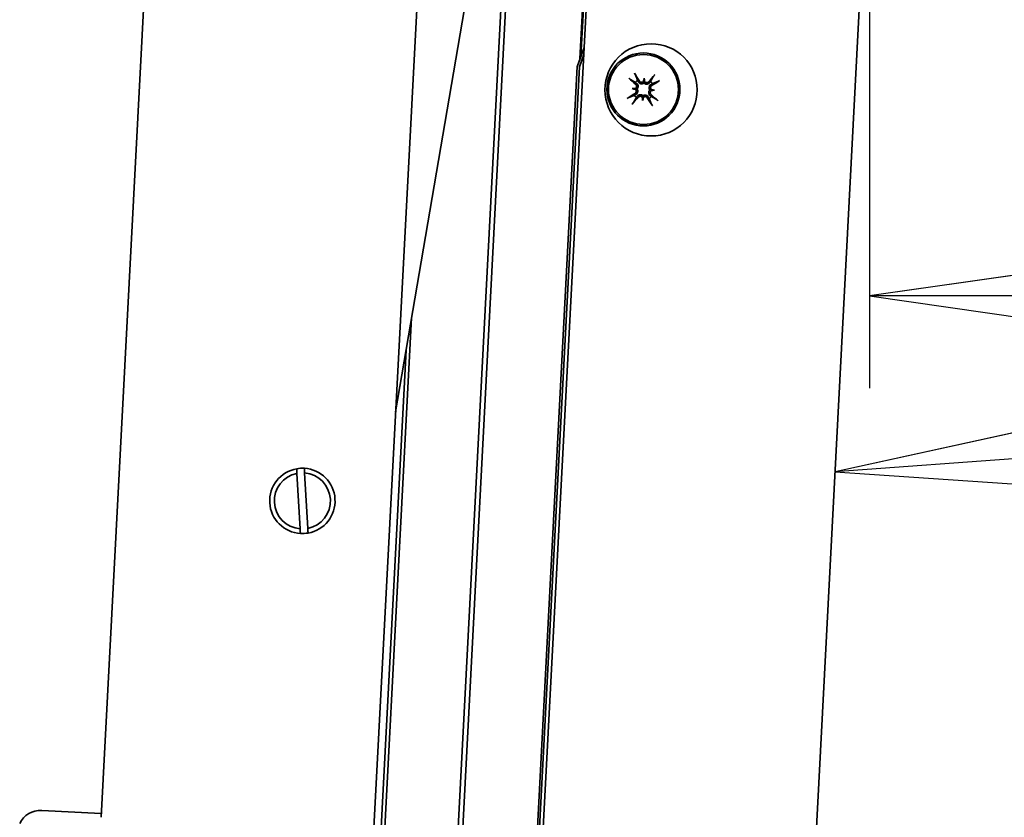
# Model space of a CAD drawing. Units: millimetres. Extents: x 96 to 3468, y 96 to 4944.
# Drawn here: x 702 to 830, y 1238 to 1342 of the extents above; entities that cross this region are included whole.
import ezdxf

# ---------------------------------------------------------------- set-up
doc = ezdxf.new("R2010")
doc.units = ezdxf.units.MM
doc.header["$LTSCALE"] = 12
doc.linetypes.add('VERDECKT', pattern=[9.525, 6.35, -3.175])
for name, color, linetype, lineweight in [('Bemaßung (ISO)', 7, 'Continuous', 25), ('Sichtbar (ISO)', 7, 'Continuous', 35), ('Skizziergeometrie (ISO)', 7, 'Continuous', 25)]:
    doc.layers.add(name, color=color, linetype=linetype, lineweight=lineweight)
doc.styles.add('StandardISO-35', font='arial.ttf')
doc.dimstyles.new('Standard (DIN)', dxfattribs={"dimscale": 12, "dimtxt": 3.5, "dimasz": 3.5, "dimexe": 1, "dimexo": 0, "dimgap": 0.5, "dimtad": 1, "dimrnd": 1e-08, "dimdsep": 46, "dimtxsty": 'StandardISO-35', "dimblk": 'Filled-1', "dimcen": 0.09, "dimdle": 10, "dimclrd": 256, "dimclre": 256, "dimclrt": 256, "dimazin": 2, "dimtfac": 0.714286, "dimtmove": 0, "dimatfit": 3, "dimldrblk": 'Filled-1', "dimfxl": 0, "dimtolj": 1, "dimlwd": -1, "dimlwe": -1, "dimarcsym": 0})

# ---------------------------------------------------------------- blocks, each defined once
blk = doc.blocks.new('Filled-1')
at = {"color": 0}
for p, q in [((0, 0), (-1, 0.1429)), ((-1, 0.1429), (-1, -0.1429)), ((-1, 0), (0, 0)), ((-1, -0.1429), (0, 0))]:
    blk.add_line(p, q, dxfattribs=at)
at = {"color": 0, "flags": 128}
blk.add_lwpolyline([(-1, -0.1429), (0, 0)], dxfattribs=at)
at = {"color": 0}
blk.add_solid([(-1, -0.1429), (0, 0), (-1, 0.1429), (-1, -0.1429)], dxfattribs=at)
blk = doc.blocks.new('*D10')
at = {"layer": 'Bemaßung (ISO)'}
for p, q in [((812.7, 1368.65), (812.7, 1293.63)), ((1749.91, 1368.65), (1749.91, 1293.63)), ((854.7, 1305.63), (1707.91, 1305.63))]:
    blk.add_line(p, q, dxfattribs=at)
at = {"layer": 'Defpoints', "color": 0}
for p in [(812.7, 1368.65), (1749.91, 1368.65), (1749.91, 1305.63)]:
    blk.add_point(p, dxfattribs=at)
at = {"layer": 'Bemaßung (ISO)', "xscale": 42, "yscale": 42, "zscale": 42, "rotation": 180}
blk.add_blockref('Filled-1', (812.7, 1305.63), dxfattribs=at)
at = {"layer": 'Bemaßung (ISO)', "xscale": 42, "yscale": 42, "zscale": 42}
blk.add_blockref('Filled-1', (1749.91, 1305.63), dxfattribs=at)
at = {"layer": 'Bemaßung (ISO)', "insert": (1198.18, 1354.54), "char_height": 42, "attachment_point": 1, "style": 'StandardISO-35'}
blk.add_mtext('\\A1;937.21', dxfattribs=at)
blk = doc.blocks.new('*D12')
at = {"layer": 'Bemaßung (ISO)'}
blk.add_arc((816.95, 1449.61), 167.1, 281.4379, 345.5611, dxfattribs=at)
at = {"layer": 'Defpoints', "color": 0}
for p in [(816.95, 1449.61), (1843.81, 1449.61), (812.7, 1368.52), (895.4, 1302.06)]:
    blk.add_point(p, dxfattribs=at)
at = {"layer": 'Bemaßung (ISO)', "xscale": 42, "yscale": 42, "zscale": 42}
for p, rotation in [((984.05, 1449.61), 82.78056876606395), ((808.2, 1282.73), 184.2184900231329)]:
    blk.add_blockref('Filled-1', p, dxfattribs=dict(at, rotation=rotation))
at = {"layer": 'Bemaßung (ISO)', "insert": (887.13, 1345.97), "char_height": 42, "attachment_point": 1, "rotation": 53.3234, "style": 'StandardISO-35'}
blk.add_mtext('\\A1;93°', dxfattribs=at)

msp = doc.modelspace()

# ---------------------------------------------------------------- linework, layer by layer
at = {"layer": 'Sichtbar (ISO)'}
for p, q in [((778.018, 1448.581), (751.027, 1290.538)), ((712.713, 1237.771), (723.442, 1442.49)), ((744.07, 1157.78), (757.807, 1419.9)), ((754.829, 1153.852), (766.847, 1383.168)), ((775.019, 1336.506), (776.82, 1370.848)), ((775.137, 1336.834), (776.914, 1370.743)), ((812.697, 1368.517), (800.446, 1134.837)), ((765.823, 1352.097), (755.428, 1153.82)), ((776.094, 1348.405), (766.082, 1157.428)), ((774.682, 1335.565), (775.547, 1337.98)), ((775.493, 1336.938), (774.965, 1335.464)), ((775.493, 1336.938), (774.965, 1335.463)), ((774.665, 1335.479), (764.186, 1135.587)), ((764.485, 1135.571), (774.965, 1335.463)), ((764.485, 1135.571), (774.965, 1335.463)), ((775.082, 1335.791), (775.082, 1335.791)), ((783.382, 1333.96), (783.358, 1333.643)), ((781.819, 1332.618), (782.136, 1332.594)), ((784.724, 1332.397), (784.407, 1332.421)), ((783.161, 1331.055), (783.185, 1331.372)), ((744.444, 1137.222), (753.122, 1302.804)), ((743.908, 1136.55), (752.4, 1298.575)), ((743.945, 1137.249), (752.4, 1298.575)), ((738.613, 1275.318), (738.198, 1282.538)), ((739.196, 1282.595), (739.611, 1275.376)), ((712.739, 1238.27), (705.002, 1238.676))]:
    msp.add_line(p, q, dxfattribs=at)
for centre, radius in [((784.27, 1332.455), 6), ((783.271, 1332.508), 4.75), ((783.271, 1332.508), 4.551)]:
    msp.add_circle(centre, radius, dxfattribs=at)
for centre, radius, start, end in [((774.966, 1335.463), 0.301, 160.29906, 176.99906), ((774.966, 1335.463), 0.001, 160.29906, 176.99906), ((783.271, 1332.508), 1.4, 122.82426, 138.47271), ((783.271, 1332.508), 1.4, 32.82426, 48.47271), ((783.271, 1332.508), 1.4, 212.82426, 228.47271), ((783.271, 1332.508), 1.4, 302.82426, 318.47271), ((738.905, 1278.957), 4.25, 100.04496, 266.53231), ((738.905, 1278.957), 3.65, 101.16213, 265.41514), ((738.905, 1278.957), 4.25, 86.53231, 100.04496), ((738.905, 1278.957), 4.25, 280.04496, 86.53231), ((738.905, 1278.957), 3.65, 281.16213, 85.41514), ((738.905, 1278.957), 4.25, 266.53231, 280.04496), ((704.845, 1235.68), 3, 87, 154.69344)]:
    msp.add_arc(centre, radius, start, end, dxfattribs=at)
for centre, major_axis, ratio, start_param, end_param in [((782.811, 1332.221), (-4.22, 6.774), 0.0871557, 4.8620614, 5.0186121), ((783.624, 1332.919), (6.058, -5.197), 0.0871557, 4.4061659, 4.5627166), ((786.547, 1331.986), (1.104, 6.936), 0.5, 1.3626182, 1.4255811), ((783.089, 1333.762), (-0.29, 0.046), 0.9884519, 2.4123672, 2.8811487), ((783.641, 1333.72), (-0.294, -0.002), 0.9884519, 0.260444, 0.7292256), ((779.955, 1332.488), (0.042, -7.024), 0.5, 1.7160116, 1.7789745), ((783.683, 1332.155), (-5.197, -6.058), 0.0871557, 4.4061659, 4.5627166), ((782.985, 1332.968), (6.774, 4.22), 0.0871557, 4.8620614, 5.0186121), ((783.291, 1329.191), (7.024, 0.042), 0.5, 1.7160116, 1.7789745), ((783.793, 1335.783), (-6.936, 1.104), 0.5, 1.3626182, 1.4255811), ((782.059, 1332.878), (0.002, -0.294), 0.9884519, 0.260444, 0.7292256), ((782.017, 1332.325), (-0.046, -0.29), 0.9884519, 2.4123672, 2.8811487), ((784.483, 1332.138), (-0.002, 0.294), 0.9884519, 0.260444, 0.7292256), ((783.251, 1335.824), (-7.024, -0.042), 0.5, 1.7160116, 1.7789745), ((784.525, 1332.69), (0.046, 0.29), 0.9884519, 2.4123672, 2.8811487), ((782.75, 1329.232), (6.936, -1.104), 0.5, 1.3626182, 1.4255811), ((783.558, 1332.047), (-6.774, -4.22), 0.0871557, 4.8620614, 5.0186121), ((782.86, 1332.861), (5.197, 6.058), 0.0871557, 4.4061659, 4.5627166), ((782.901, 1331.296), (0.294, 0.002), 0.9884519, 0.260444, 0.7292256), ((786.588, 1332.527), (-0.042, 7.024), 0.5, 1.7160116, 1.7789745), ((779.996, 1333.029), (-1.104, -6.936), 0.5, 1.3626182, 1.4255811), ((783.454, 1331.253), (0.29, -0.046), 0.9884519, 2.4123672, 2.8811487), ((783.732, 1332.794), (4.22, -6.774), 0.0871557, 4.8620614, 5.0186121), ((782.918, 1332.096), (-6.058, 5.197), 0.0871557, 4.4061659, 4.5627166)]:
    msp.add_ellipse(centre, major_axis=major_axis, ratio=ratio, start_param=start_param, end_param=end_param, dxfattribs=at)
for points, knots in [([(782.102, 1334.614), (782.113, 1334.597), (782.125, 1334.578), (782.149, 1334.54), (782.164, 1334.514), (782.187, 1334.474), (782.2, 1334.451), (782.214, 1334.422), (782.22, 1334.409), (782.224, 1334.4)], [0.024712735, 0.024712735, 0.024712735, 0.024712735, 0.030623408, 0.030623408, 0.038252483, 0.038252483, 0.045873125, 0.045873125, 0.052118299, 0.052118299, 0.052118299, 0.052118299]), ([(781.559, 1333.829), (781.551, 1333.834), (781.539, 1333.842), (781.512, 1333.861), (781.492, 1333.877), (781.455, 1333.906), (781.432, 1333.925), (781.398, 1333.954), (781.381, 1333.969), (781.366, 1333.983)], [0.070207026, 0.070207026, 0.070207026, 0.070207026, 0.0764522, 0.0764522, 0.084072842, 0.084072842, 0.091701917, 0.091701917, 0.09761259, 0.09761259, 0.09761259, 0.09761259]), ([(783.334, 1333.332), (783.315, 1333.319), (783.294, 1333.306), (783.229, 1333.274), (783.183, 1333.258), (783.093, 1333.242), (783.044, 1333.24), (782.95, 1333.251), (782.904, 1333.263), (782.82, 1333.298), (782.774, 1333.325), (782.695, 1333.391), (782.661, 1333.429), (782.635, 1333.469), (782.628, 1333.479), (782.621, 1333.49), (782.615, 1333.501)], [-0.080134657, -0.080134657, -0.080134657, -0.080134657, -0.07304049, -0.07304049, -0.059377325, -0.059377325, -0.04571416, -0.04571416, -0.032050995, -0.032050995, -0.016025498, -0.016025498, 0, 0, 0, 0.004241587, 0.004241587, 0.004241587, 0.004241587]), ([(783.275, 1333.536), (783.269, 1333.531), (783.263, 1333.525), (783.226, 1333.494), (783.188, 1333.472), (783.105, 1333.445), (783.061, 1333.44), (782.979, 1333.446), (782.936, 1333.458), (782.858, 1333.496), (782.823, 1333.524), (782.785, 1333.567), (782.775, 1333.58), (782.765, 1333.595)], [0.022639939, 0.022639939, 0.022639939, 0.022639939, 0.024993256, 0.024993256, 0.037265292, 0.037265292, 0.049537328, 0.049537328, 0.061887171, 0.061887171, 0.074237014, 0.074237014, 0.079260547, 0.079260547, 0.079260547, 0.079260547]), ([(783.358, 1333.643), (783.357, 1333.632), (783.356, 1333.622), (783.351, 1333.559), (783.348, 1333.518), (783.342, 1333.431), (783.337, 1333.377), (783.334, 1333.334), (783.334, 1333.333), (783.334, 1333.332)], [-10.04196642, -10.04196642, -10.04196642, -10.04196642, -10.03081521, -10.03081521, -9.95786892, -9.95786892, -9.8414845, -9.8414845, -9.83960361, -9.83960361, -9.83960361, -9.83960361]), ([(784.07, 1333.39), (784.062, 1333.38), (784.054, 1333.371), (784.014, 1333.326), (783.975, 1333.293), (783.886, 1333.24), (783.837, 1333.221), (783.748, 1333.199), (783.701, 1333.194), (783.607, 1333.198), (783.558, 1333.207), (783.472, 1333.236), (783.429, 1333.259), (783.37, 1333.3), (783.351, 1333.316), (783.334, 1333.332)], [0.200793635, 0.200793635, 0.200793635, 0.200793635, 0.205035222, 0.205035222, 0.22106072, 0.22106072, 0.237086218, 0.237086218, 0.250749383, 0.250749383, 0.264412547, 0.264412547, 0.278075712, 0.278075712, 0.285169879, 0.285169879, 0.285169879, 0.285169879]), ([(783.936, 1333.506), (783.909, 1333.475), (783.873, 1333.447), (783.795, 1333.408), (783.751, 1333.397), (783.669, 1333.391), (783.625, 1333.396), (783.543, 1333.424), (783.504, 1333.446), (783.455, 1333.487), (783.438, 1333.505), (783.423, 1333.525)], [0, 0, 0, 0, 0.012456397, 0.012456397, 0.024912794, 0.024912794, 0.037187075, 0.037187075, 0.049461355, 0.049461355, 0.056543766, 0.056543766, 0.056543766, 0.056543766]), ([(784.593, 1334.22), (784.598, 1334.228), (784.606, 1334.24), (784.625, 1334.267), (784.64, 1334.287), (784.669, 1334.324), (784.688, 1334.347), (784.718, 1334.381), (784.733, 1334.398), (784.746, 1334.413)], [0.070207026, 0.070207026, 0.070207026, 0.070207026, 0.0764522, 0.0764522, 0.084072842, 0.084072842, 0.091701917, 0.091701917, 0.09761259, 0.09761259, 0.09761259, 0.09761259]), ([(785.377, 1333.677), (785.361, 1333.666), (785.342, 1333.654), (785.304, 1333.63), (785.278, 1333.615), (785.237, 1333.592), (785.215, 1333.579), (785.186, 1333.565), (785.173, 1333.559), (785.164, 1333.555)], [0.024712735, 0.024712735, 0.024712735, 0.024712735, 0.030623408, 0.030623408, 0.038252483, 0.038252483, 0.045873125, 0.045873125, 0.052118299, 0.052118299, 0.052118299, 0.052118299]), ([(782.136, 1332.594), (782.147, 1332.593), (782.157, 1332.593), (782.22, 1332.588), (782.261, 1332.585), (782.348, 1332.578), (782.402, 1332.574), (782.445, 1332.571), (782.446, 1332.571), (782.446, 1332.57)], [-10.04196642, -10.04196642, -10.04196642, -10.04196642, -10.03081521, -10.03081521, -9.95786892, -9.95786892, -9.8414845, -9.8414845, -9.83960361, -9.83960361, -9.83960361, -9.83960361]), ([(782.243, 1332.511), (782.248, 1332.506), (782.253, 1332.5), (782.285, 1332.463), (782.307, 1332.425), (782.334, 1332.342), (782.339, 1332.297), (782.333, 1332.216), (782.321, 1332.172), (782.283, 1332.094), (782.255, 1332.06), (782.212, 1332.022), (782.199, 1332.011), (782.184, 1332.002)], [0.02263825, 0.02263825, 0.02263825, 0.02263825, 0.024919564, 0.024919564, 0.037228435, 0.037228435, 0.049537306, 0.049537306, 0.061887149, 0.061887149, 0.074236992, 0.074236992, 0.079260525, 0.079260525, 0.079260525, 0.079260525]), ([(782.273, 1333.172), (782.304, 1333.145), (782.332, 1333.11), (782.371, 1333.031), (782.382, 1332.988), (782.387, 1332.906), (782.382, 1332.862), (782.355, 1332.779), (782.333, 1332.741), (782.292, 1332.692), (782.274, 1332.675), (782.254, 1332.66)], [0, 0, 0, 0, 0.012456397, 0.012456397, 0.024912794, 0.024912794, 0.037187075, 0.037187075, 0.049461355, 0.049461355, 0.056543766, 0.056543766, 0.056543766, 0.056543766]), ([(782.446, 1332.57), (782.46, 1332.551), (782.473, 1332.53), (782.505, 1332.466), (782.521, 1332.419), (782.537, 1332.33), (782.539, 1332.281), (782.528, 1332.186), (782.516, 1332.141), (782.481, 1332.056), (782.454, 1332.011), (782.388, 1331.931), (782.349, 1331.897), (782.31, 1331.871), (782.3, 1331.864), (782.289, 1331.858), (782.278, 1331.851)], [-0.080134657, -0.080134657, -0.080134657, -0.080134657, -0.07304049, -0.07304049, -0.059377325, -0.059377325, -0.04571416, -0.04571416, -0.032050995, -0.032050995, -0.016025498, -0.016025498, 0, 0, 0, 0.004241587, 0.004241587, 0.004241587, 0.004241587]), ([(782.389, 1333.307), (782.399, 1333.299), (782.408, 1333.291), (782.452, 1333.251), (782.486, 1333.211), (782.539, 1333.123), (782.558, 1333.074), (782.58, 1332.985), (782.585, 1332.938), (782.581, 1332.843), (782.572, 1332.795), (782.543, 1332.709), (782.52, 1332.665), (782.479, 1332.606), (782.463, 1332.588), (782.446, 1332.57)], [0.200793635, 0.200793635, 0.200793635, 0.200793635, 0.205035222, 0.205035222, 0.22106072, 0.22106072, 0.237086218, 0.237086218, 0.250749383, 0.250749383, 0.264412547, 0.264412547, 0.278075712, 0.278075712, 0.285169879, 0.285169879, 0.285169879, 0.285169879]), ([(784.154, 1331.709), (784.144, 1331.716), (784.134, 1331.725), (784.09, 1331.765), (784.057, 1331.804), (784.004, 1331.893), (783.984, 1331.942), (783.963, 1332.031), (783.957, 1332.078), (783.961, 1332.172), (783.97, 1332.22), (784, 1332.307), (784.022, 1332.35), (784.064, 1332.409), (784.08, 1332.428), (784.096, 1332.445)], [0.200793635, 0.200793635, 0.200793635, 0.200793635, 0.205035222, 0.205035222, 0.22106072, 0.22106072, 0.237086218, 0.237086218, 0.250749383, 0.250749383, 0.264412547, 0.264412547, 0.278075712, 0.278075712, 0.285169879, 0.285169879, 0.285169879, 0.285169879]), ([(784.096, 1332.445), (784.082, 1332.464), (784.07, 1332.485), (784.037, 1332.55), (784.022, 1332.596), (784.006, 1332.686), (784.004, 1332.735), (784.015, 1332.829), (784.027, 1332.874), (784.062, 1332.959), (784.088, 1333.005), (784.154, 1333.084), (784.193, 1333.118), (784.232, 1333.144), (784.243, 1333.151), (784.254, 1333.158), (784.265, 1333.164)], [-0.080134657, -0.080134657, -0.080134657, -0.080134657, -0.07304049, -0.07304049, -0.059377325, -0.059377325, -0.04571416, -0.04571416, -0.032050995, -0.032050995, -0.016025498, -0.016025498, 0, 0, 0, 0.004241587, 0.004241587, 0.004241587, 0.004241587]), ([(784.407, 1332.421), (784.396, 1332.422), (784.386, 1332.423), (784.323, 1332.428), (784.281, 1332.431), (784.195, 1332.437), (784.141, 1332.442), (784.097, 1332.445), (784.097, 1332.445), (784.096, 1332.445)], [-10.04196642, -10.04196642, -10.04196642, -10.04196642, -10.03081521, -10.03081521, -9.95786892, -9.95786892, -9.8414845, -9.8414845, -9.83960361, -9.83960361, -9.83960361, -9.83960361]), ([(784.269, 1331.843), (784.239, 1331.87), (784.211, 1331.905), (784.172, 1331.984), (784.161, 1332.027), (784.155, 1332.109), (784.16, 1332.153), (784.187, 1332.236), (784.209, 1332.275), (784.251, 1332.324), (784.269, 1332.341), (784.289, 1332.356)], [0, 0, 0, 0, 0.012425983, 0.012425983, 0.024851967, 0.024851967, 0.037156654, 0.037156654, 0.049461342, 0.049461342, 0.056544689, 0.056544689, 0.056544689, 0.056544689]), ([(784.3, 1332.504), (784.294, 1332.51), (784.289, 1332.515), (784.258, 1332.552), (784.236, 1332.591), (784.209, 1332.674), (784.204, 1332.718), (784.21, 1332.8), (784.221, 1332.843), (784.26, 1332.921), (784.287, 1332.956), (784.33, 1332.994), (784.344, 1333.004), (784.358, 1333.013)], [0.02263825, 0.02263825, 0.02263825, 0.02263825, 0.024919564, 0.024919564, 0.037228435, 0.037228435, 0.049537306, 0.049537306, 0.061887149, 0.061887149, 0.074236992, 0.074236992, 0.079260525, 0.079260525, 0.079260525, 0.079260525]), ([(781.165, 1331.338), (781.182, 1331.349), (781.201, 1331.361), (781.239, 1331.385), (781.265, 1331.4), (781.305, 1331.424), (781.328, 1331.436), (781.357, 1331.451), (781.37, 1331.457), (781.379, 1331.461)], [0.024712735, 0.024712735, 0.024712735, 0.024712735, 0.030623408, 0.030623408, 0.038252483, 0.038252483, 0.045873125, 0.045873125, 0.052118299, 0.052118299, 0.052118299, 0.052118299]), ([(781.95, 1330.796), (781.945, 1330.787), (781.937, 1330.775), (781.918, 1330.749), (781.902, 1330.728), (781.873, 1330.692), (781.854, 1330.669), (781.825, 1330.634), (781.81, 1330.618), (781.796, 1330.603)], [0.070207026, 0.070207026, 0.070207026, 0.070207026, 0.0764522, 0.0764522, 0.084072842, 0.084072842, 0.091701917, 0.091701917, 0.09761259, 0.09761259, 0.09761259, 0.09761259]), ([(782.472, 1331.625), (782.48, 1331.635), (782.488, 1331.645), (782.528, 1331.689), (782.568, 1331.722), (782.656, 1331.775), (782.705, 1331.795), (782.794, 1331.816), (782.841, 1331.821), (782.936, 1331.818), (782.984, 1331.809), (783.07, 1331.779), (783.114, 1331.757), (783.173, 1331.715), (783.191, 1331.699), (783.209, 1331.683)], [0.200793635, 0.200793635, 0.200793635, 0.200793635, 0.205035222, 0.205035222, 0.22106072, 0.22106072, 0.237086218, 0.237086218, 0.250749383, 0.250749383, 0.264412547, 0.264412547, 0.278075712, 0.278075712, 0.285169879, 0.285169879, 0.285169879, 0.285169879]), ([(782.607, 1331.51), (782.634, 1331.54), (782.669, 1331.568), (782.748, 1331.607), (782.791, 1331.618), (782.873, 1331.624), (782.917, 1331.619), (783, 1331.592), (783.038, 1331.57), (783.087, 1331.528), (783.104, 1331.51), (783.119, 1331.49)], [0, 0, 0, 0, 0.012456397, 0.012456397, 0.024912794, 0.024912794, 0.037187075, 0.037187075, 0.049461355, 0.049461355, 0.056543766, 0.056543766, 0.056543766, 0.056543766]), ([(783.185, 1331.372), (783.186, 1331.383), (783.186, 1331.393), (783.191, 1331.456), (783.194, 1331.498), (783.201, 1331.584), (783.205, 1331.638), (783.208, 1331.682), (783.208, 1331.682), (783.209, 1331.683)], [-10.04196642, -10.04196642, -10.04196642, -10.04196642, -10.03081521, -10.03081521, -9.95786892, -9.95786892, -9.8414845, -9.8414845, -9.83960361, -9.83960361, -9.83960361, -9.83960361]), ([(783.209, 1331.683), (783.228, 1331.697), (783.249, 1331.709), (783.313, 1331.742), (783.36, 1331.757), (783.449, 1331.773), (783.498, 1331.775), (783.593, 1331.764), (783.638, 1331.752), (783.723, 1331.717), (783.768, 1331.69), (783.848, 1331.625), (783.882, 1331.586), (783.908, 1331.547), (783.915, 1331.536), (783.921, 1331.525), (783.928, 1331.514)], [-0.080134657, -0.080134657, -0.080134657, -0.080134657, -0.07304049, -0.07304049, -0.059377325, -0.059377325, -0.04571416, -0.04571416, -0.032050995, -0.032050995, -0.016025498, -0.016025498, 0, 0, 0, 0.004241587, 0.004241587, 0.004241587, 0.004241587]), ([(783.268, 1331.479), (783.273, 1331.485), (783.279, 1331.49), (783.316, 1331.521), (783.355, 1331.543), (783.437, 1331.57), (783.482, 1331.575), (783.564, 1331.569), (783.607, 1331.558), (783.685, 1331.519), (783.72, 1331.491), (783.758, 1331.448), (783.768, 1331.435), (783.777, 1331.421)], [0.022639939, 0.022639939, 0.022639939, 0.022639939, 0.024993256, 0.024993256, 0.037265292, 0.037265292, 0.049537328, 0.049537328, 0.061925361, 0.061925361, 0.074313394, 0.074313394, 0.079263146, 0.079263146, 0.079263146, 0.079263146]), ([(784.983, 1331.186), (784.992, 1331.181), (785.004, 1331.173), (785.03, 1331.154), (785.05, 1331.139), (785.087, 1331.11), (785.11, 1331.091), (785.145, 1331.061), (785.161, 1331.046), (785.176, 1331.033)], [0.070207026, 0.070207026, 0.070207026, 0.070207026, 0.0764522, 0.0764522, 0.084072842, 0.084072842, 0.091701917, 0.091701917, 0.09761259, 0.09761259, 0.09761259, 0.09761259]), ([(784.441, 1330.402), (784.43, 1330.418), (784.418, 1330.437), (784.394, 1330.475), (784.378, 1330.501), (784.355, 1330.542), (784.343, 1330.564), (784.328, 1330.593), (784.322, 1330.606), (784.318, 1330.615)], [0.024712735, 0.024712735, 0.024712735, 0.024712735, 0.030623408, 0.030623408, 0.038252483, 0.038252483, 0.045873125, 0.045873125, 0.052118299, 0.052118299, 0.052118299, 0.052118299])]:
    msp.add_open_spline(points, degree=3, knots=knots, dxfattribs=at)
for points, weights in [([(781.559, 1333.829), (781.961, 1333.592), (782.223, 1333.436)], [1.00371686453, 1.02491554445, 1]), ([(782.223, 1333.436), (782.313, 1333.366), (782.389, 1333.307)], [1, 1.08215160916, 1.16340799488]), ([(782.512, 1333.684), (782.398, 1333.967), (782.224, 1334.4)], [1, 1.02491554445, 1.00371686453]), ([(782.615, 1333.501), (782.568, 1333.585), (782.512, 1333.684)], [1.16340799488, 1.08215160916, 1]), ([(784.199, 1333.556), (784.13, 1333.466), (784.07, 1333.39)], [1, 1.08215160916, 1.16340799488]), ([(784.593, 1334.22), (784.355, 1333.818), (784.199, 1333.556)], [1.00371686453, 1.02491554445, 1]), ([(784.448, 1333.267), (784.731, 1333.381), (785.164, 1333.555)], [1, 1.02491554445, 1.00371686453]), ([(784.265, 1333.164), (784.349, 1333.211), (784.448, 1333.267)], [1.16340799488, 1.08215160916, 1]), ([(782.095, 1331.749), (781.812, 1331.634), (781.379, 1331.461)], [1, 1.02491554445, 1.00371686453]), ([(781.95, 1330.796), (782.187, 1331.197), (782.343, 1331.46)], [1.00371686453, 1.02491554445, 1]), ([(782.278, 1331.851), (782.194, 1331.804), (782.095, 1331.749)], [1.16340799488, 1.08215160916, 1]), ([(782.343, 1331.46), (782.413, 1331.549), (782.472, 1331.625)], [1, 1.08215160916, 1.16340799488]), ([(783.928, 1331.514), (783.975, 1331.43), (784.03, 1331.331)], [1.16340799488, 1.08215160916, 1]), ([(784.03, 1331.331), (784.145, 1331.048), (784.318, 1330.615)], [1, 1.02491554445, 1.00371686453]), ([(784.319, 1331.579), (784.23, 1331.649), (784.154, 1331.709)], [1, 1.08215160916, 1.16340799488]), ([(784.983, 1331.186), (784.582, 1331.424), (784.319, 1331.579)], [1.00371686453, 1.02491554445, 1]), ([(738.198, 1282.538), (738.182, 1282.817), (738.163, 1283.141)], [1, 1.00666279906, 1.00742880497]), ([(739.162, 1283.199), (739.18, 1282.874), (739.196, 1282.595)], [1.00742880498, 1.00666279906, 1]), ([(738.647, 1274.714), (738.629, 1275.039), (738.613, 1275.318)], [1.00742880497, 1.00666279906, 1]), ([(739.611, 1275.376), (739.627, 1275.097), (739.646, 1274.772)], [1, 1.00666279906, 1.00742880498])]:
    msp.add_rational_spline(points, weights, degree=2, dxfattribs=at)
at = {"layer": 'Skizziergeometrie (ISO)', "linetype": 'VERDECKT', "ltscale": 0.585819}
msp.add_arc((721.307, 1447.609), 334.398, 280.03319, 0.34268, dxfattribs=at)

# ---------------------------------------------------------------- dimensions: what is measured, and where the dimension line sits
at = {"layer": 'Bemaßung (ISO)'}
dim = msp.add_angular_dim_3p(base=(895.397, 1302.063), center=(816.948, 1449.609), p1=(812.697, 1368.517), p2=(1843.807, 1449.609), dimstyle='Standard (DIN)', override={"dimse1": 1, "dimse2": 1, "dimadec": 2, "dimtp": 0, "dimtm": 0, "dimtdec": 2}, dxfattribs=at)
dim.commit()
dim.dimension.update_dxf_attribs({"geometry": '*D12', "text_midpoint": (950.969, 1349.797), "dimtype": 165})
dim = msp.add_linear_dim(base=(1749.914, 1305.626), p1=(812.7, 1368.647), p2=(1749.914, 1368.647), angle=180, dimstyle='Standard (DIN)', override={"dimdec": 2, "dimtp": 0, "dimtm": 0, "dimtdec": 0, "dimtofl": 0, "dimatfit": 1}, dxfattribs=at)
dim.commit()
dim.dimension.update_dxf_attribs({"geometry": '*D10', "text_midpoint": (1281.307, 1305.626), "dimtype": 160})

doc.saveas('drawing.dxf')
